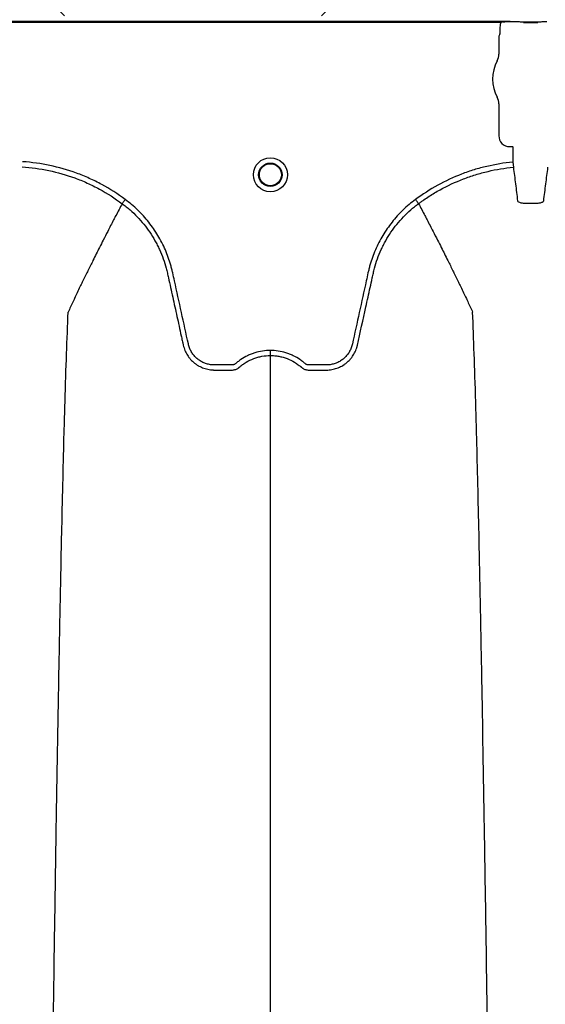
# Model space of a CAD drawing. Units: inches. Extents: x -3563 to -470, y -1462 to 641.
# Drawn here: x -3477 to -3471, y -1430 to -1418 of the extents above; entities that cross this region are included whole.
import ezdxf

# ---------------------------------------------------------------- set-up
doc = ezdxf.new("R2010")
doc.units = ezdxf.units.IN
doc.header["$MEASUREMENT"] = 0

msp = doc.modelspace()

# ---------------------------------------------------------------- hatches: boundary and pattern name
h = msp.add_hatch()
h.set_pattern_fill('AR-HBONE', color=8)
h.set_pattern_definition([(45, (-3305.594, -1991.1174), (0, 5.656854), [12, -4]), (135, (-3302.7655, -1988.289), (4e-16, 5.656854), [12, -4])])
edge = h.paths.add_edge_path()
edge.add_line((-3545.819, -1401.484), (-3534.598, -1401.484))
edge.add_arc((-3516.368, -1400.662), 18.248, 182.5802, 220.2352)
edge.add_line((-3530.299, -1412.449), (-3365.819, -1412.449))
edge.add_line((-3365.819, -1412.449), (-3365.819, -1418.313))
edge.add_line((-3365.819, -1418.313), (-3529.991, -1418.313))
edge.add_arc((-3519.916, -1429.081), 14.746, 133.094, 180.9588)
edge.add_line((-3534.66, -1429.328), (-3545.819, -1429.328))
edge.add_line((-3545.819, -1429.328), (-3545.819, -1401.833))

# ---------------------------------------------------------------- linework, layer by layer
at = {"color": 7, "linetype": 'Continuous', "lineweight": 25}
for p, q in [((-3471.696, -1418.375), (-3483.048, -1418.375)), ((-3471.694, -1418.38), (-3471.696, -1418.375)), ((-3471.691, -1418.381), (-3471.694, -1418.38)), ((-3471.648, -1418.381), (-3471.691, -1418.381)), ((-3471.648, -1418.381), (-3471.691, -1418.381)), ((-3482.945, -1418.385), (-3471.799, -1418.385)), ((-3471.812, -1418.44), (-3471.812, -1418.512)), ((-3471.381, -1418.385), (-3471.546, -1418.385)), ((-3471.546, -1418.385), (-3471.546, -1418.386)), ((-3471.546, -1418.386), (-3471.381, -1418.386)), ((-3471.381, -1418.385), (-3471.381, -1418.386)), ((-3471.815, -1418.521), (-3471.824, -1418.544)), ((-3471.824, -1418.544), (-3471.824, -1418.748)), ((-3471.824, -1419.311), (-3471.824, -1419.674)), ((-3471.701, -1419.796), (-3471.669, -1419.796)), ((-3471.669, -1419.796), (-3471.666, -1419.799)), ((-3471.666, -1419.799), (-3471.666, -1419.974)), ((-3471.666, -1419.974), (-3471.66, -1420.032)), ((-3476.1, -1420.446), (-3476.1, -1420.446)), ((-3472.736, -1420.446), (-3472.736, -1420.446))]:
    msp.add_line(p, q, dxfattribs=at)
for radius in [0.193, 0.133, 0.125]:
    msp.add_circle((-3474.418, -1420.117), radius, dxfattribs=at)
for centre, radius, start, end in [((-3471.545, -1418.457), 0.071, 75.9373, 90.6841), ((-3471.382, -1418.457), 0.071, 89.3159, 104.0627), ((-3471.819, -1418.517), 0.0057, 313.8292, 359.0361), ((-3471.464, -1419.03), 0.432, 151.4872, 208.5128), ((-3471.982, -1418.748), 0.157, 331.4872, 0), ((-3471.982, -1419.311), 0.157, 360, 28.5128), ((-3471.702, -1419.674), 0.123, 179.9881, 270.0119)]:
    msp.add_arc(centre, radius, start, end, dxfattribs=at)
for points in [[(-3471.777, -1418.381), (-3471.784, -1418.382), (-3471.792, -1418.383), (-3471.799, -1418.385)], [(-3471.812, -1418.512), (-3471.812, -1418.514), (-3471.813, -1418.516), (-3471.814, -1418.517)], [(-3471.492, -1420.441), (-3471.473, -1420.441), (-3471.454, -1420.441), (-3471.435, -1420.441)]]:
    msp.add_open_spline(points, degree=3, dxfattribs=at)
for points, knots in [([(-3471.777, -1418.381), (-3471.763, -1418.379), (-3471.75, -1418.378), (-3471.723, -1418.376), (-3471.709, -1418.376), (-3471.696, -1418.375)], [0, 0, 0, 0, 0.5, 0.5, 1, 1, 1, 1]), ([(-3471.546, -1418.385), (-3471.546, -1418.385), (-3471.547, -1418.385), (-3471.548, -1418.385), (-3471.548, -1418.385), (-3471.549, -1418.385), (-3471.55, -1418.385), (-3471.553, -1418.385), (-3471.554, -1418.384), (-3471.559, -1418.384), (-3471.563, -1418.384), (-3471.574, -1418.383), (-3471.582, -1418.382), (-3471.599, -1418.381), (-3471.609, -1418.381), (-3471.628, -1418.381), (-3471.638, -1418.381), (-3471.648, -1418.381)], [0, 0, 0, 0, 0.015625, 0.015625, 0.03125, 0.03125, 0.0625, 0.0625, 0.125, 0.125, 0.25, 0.25, 0.5, 0.5, 0.75, 0.75, 1, 1, 1, 1]), ([(-3471.546, -1418.385), (-3471.546, -1418.385), (-3471.547, -1418.385), (-3471.548, -1418.385), (-3471.548, -1418.385), (-3471.549, -1418.385), (-3471.55, -1418.385), (-3471.553, -1418.385), (-3471.554, -1418.384), (-3471.559, -1418.384), (-3471.563, -1418.384), (-3471.574, -1418.383), (-3471.582, -1418.382), (-3471.599, -1418.381), (-3471.609, -1418.381), (-3471.628, -1418.381), (-3471.638, -1418.381), (-3471.648, -1418.381)], [0, 0, 0, 0, 0.015625, 0.015625, 0.03125, 0.03125, 0.0625, 0.0625, 0.125, 0.125, 0.25, 0.25, 0.5, 0.5, 0.75, 0.75, 1, 1, 1, 1]), ([(-3471.28, -1418.381), (-3471.29, -1418.381), (-3471.299, -1418.381), (-3471.319, -1418.381), (-3471.328, -1418.381), (-3471.345, -1418.382), (-3471.354, -1418.383), (-3471.365, -1418.384), (-3471.368, -1418.384), (-3471.373, -1418.384), (-3471.375, -1418.385), (-3471.377, -1418.385), (-3471.378, -1418.385), (-3471.379, -1418.385), (-3471.379, -1418.385), (-3471.38, -1418.385), (-3471.381, -1418.385), (-3471.381, -1418.385)], [0, 0, 0, 0, 0.25, 0.25, 0.5, 0.5, 0.75, 0.75, 0.875, 0.875, 0.9375, 0.9375, 0.96875, 0.96875, 0.984375, 0.984375, 1, 1, 1, 1]), ([(-3471.28, -1418.381), (-3471.29, -1418.381), (-3471.299, -1418.381), (-3471.319, -1418.381), (-3471.328, -1418.381), (-3471.345, -1418.382), (-3471.354, -1418.383), (-3471.365, -1418.384), (-3471.368, -1418.384), (-3471.373, -1418.384), (-3471.375, -1418.385), (-3471.377, -1418.385), (-3471.378, -1418.385), (-3471.379, -1418.385), (-3471.379, -1418.385), (-3471.38, -1418.385), (-3471.381, -1418.385), (-3471.381, -1418.385)], [0, 0, 0, 0, 0.25, 0.25, 0.5, 0.5, 0.75, 0.75, 0.875, 0.875, 0.9375, 0.9375, 0.96875, 0.96875, 0.984375, 0.984375, 1, 1, 1, 1]), ([(-3471.799, -1418.385), (-3471.803, -1418.394), (-3471.807, -1418.403), (-3471.811, -1418.421), (-3471.812, -1418.431), (-3471.812, -1418.44)], [0, 0, 0, 0, 0.5, 0.5, 1, 1, 1, 1]), ([(-3477.235, -1420.027), (-3477.132, -1420.034), (-3477.031, -1420.048), (-3476.833, -1420.09), (-3476.735, -1420.118), (-3476.591, -1420.17), (-3476.544, -1420.19), (-3476.45, -1420.232), (-3476.404, -1420.255), (-3476.269, -1420.328), (-3476.182, -1420.384), (-3476.1, -1420.446)], [0, 0, 0, 0, 0.25, 0.25, 0.5, 0.5, 0.625, 0.625, 0.75, 0.75, 1, 1, 1, 1]), ([(-3476.065, -1420.399), (-3476.15, -1420.335), (-3476.239, -1420.279), (-3476.378, -1420.203), (-3476.425, -1420.18), (-3476.521, -1420.136), (-3476.57, -1420.116), (-3476.717, -1420.062), (-3476.818, -1420.034), (-3477.022, -1419.991), (-3477.125, -1419.976), (-3477.231, -1419.969)], [0, 0, 0, 0, 0.25, 0.25, 0.375, 0.375, 0.5, 0.5, 0.75, 0.75, 1, 1, 1, 1]), ([(-3471.666, -1419.974), (-3471.766, -1419.983), (-3471.864, -1420), (-3472.01, -1420.033), (-3472.058, -1420.046), (-3472.13, -1420.068), (-3472.153, -1420.076), (-3472.201, -1420.093), (-3472.225, -1420.101), (-3472.342, -1420.146), (-3472.432, -1420.188), (-3472.606, -1420.285), (-3472.69, -1420.339), (-3472.771, -1420.399)], [0, 0, 0, 0, 0.25, 0.25, 0.375, 0.375, 0.4375, 0.4375, 0.5, 0.5, 0.75, 0.75, 1, 1, 1, 1]), ([(-3472.736, -1420.446), (-3472.731, -1420.442), (-3472.726, -1420.438), (-3472.716, -1420.431), (-3472.702, -1420.42), (-3472.667, -1420.396), (-3472.636, -1420.375), (-3472.575, -1420.336), (-3472.534, -1420.311), (-3472.407, -1420.241), (-3472.319, -1420.2), (-3472.182, -1420.147), (-3472.136, -1420.131), (-3472.043, -1420.102), (-3471.995, -1420.09), (-3471.853, -1420.056), (-3471.757, -1420.041), (-3471.66, -1420.032)], [0, 0, 0, 0, 0.015625, 0.015625, 0.03125, 0.0625, 0.125, 0.125, 0.25, 0.25, 0.5, 0.5, 0.625, 0.625, 0.75, 0.75, 1, 1, 1, 1]), ([(-3471.66, -1420.032), (-3471.652, -1420.095), (-3471.644, -1420.158), (-3471.628, -1420.285), (-3471.62, -1420.349), (-3471.612, -1420.414)], [0, 0, 0, 0, 0.5, 0.5, 1, 1, 1, 1]), ([(-3471.316, -1420.414), (-3471.308, -1420.349), (-3471.3, -1420.285), (-3471.283, -1420.158), (-3471.275, -1420.095), (-3471.267, -1420.032)], [0, 0, 0, 0, 0.5, 0.5, 1, 1, 1, 1]), ([(-3476.1, -1420.446), (-3476.123, -1420.49), (-3476.156, -1420.551), (-3476.211, -1420.656), (-3476.259, -1420.749), (-3476.312, -1420.854), (-3476.368, -1420.964), (-3476.426, -1421.08), (-3476.473, -1421.176), (-3476.512, -1421.254), (-3476.539, -1421.309), (-3476.573, -1421.379), (-3476.605, -1421.446), (-3476.634, -1421.507), (-3476.671, -1421.585), (-3476.695, -1421.637), (-3476.713, -1421.677)], [0.0344038, 0.0344038, 0.0344038, 0.0344038, 0.1465739, 0.1865502, 0.2931568, 0.3731149, 0.4397487, 0.5556958, 0.6476578, 0.6636515, 0.7356246, 0.7756107, 0.8235942, 0.8875728, 0.9115655, 1, 1, 1, 1]), ([(-3476.1, -1420.446), (-3476.099, -1420.444), (-3476.097, -1420.442), (-3476.093, -1420.436), (-3476.09, -1420.433), (-3476.084, -1420.424), (-3476.08, -1420.42), (-3476.073, -1420.409), (-3476.069, -1420.404), (-3476.065, -1420.399)], [0, 0, 0, 0, 0.25, 0.25, 0.5, 0.5, 0.75, 0.75, 1, 1, 1, 1]), ([(-3476.1, -1420.446), (-3476.084, -1420.457), (-3476.069, -1420.468), (-3476.04, -1420.492), (-3476.025, -1420.504), (-3475.983, -1420.542), (-3475.955, -1420.568), (-3475.876, -1420.65), (-3475.829, -1420.709), (-3475.766, -1420.801), (-3475.746, -1420.833), (-3475.718, -1420.883), (-3475.71, -1420.899), (-3475.692, -1420.933), (-3475.684, -1420.95), (-3475.645, -1421.036), (-3475.619, -1421.107), (-3475.595, -1421.197), (-3475.591, -1421.215), (-3475.585, -1421.243), (-3475.583, -1421.252), (-3475.579, -1421.27), (-3475.569, -1421.316), (-3475.559, -1421.361), (-3475.534, -1421.471), (-3475.518, -1421.544), (-3475.486, -1421.69), (-3475.47, -1421.763), (-3475.446, -1421.873), (-3475.434, -1421.928), (-3475.42, -1421.992), (-3475.413, -1422.024), (-3475.409, -1422.039), (-3475.407, -1422.047), (-3475.407, -1422.051), (-3475.406, -1422.053), (-3475.406, -1422.054), (-3475.406, -1422.055)], [0, 0, 0, 0, 0.03125, 0.03125, 0.0625, 0.0625, 0.125, 0.125, 0.25, 0.25, 0.3125, 0.3125, 0.34375, 0.34375, 0.375, 0.375, 0.5, 0.5, 0.53125, 0.53125, 0.546875, 0.546875, 0.5625, 0.625, 0.625, 0.75, 0.75, 0.875, 0.875, 0.9375, 0.96875, 0.984375, 0.992188, 0.996094, 0.998047, 0.998047, 1, 1, 1, 1]), ([(-3474.418, -1422.113), (-3474.478, -1422.113), (-3474.537, -1422.122), (-3474.608, -1422.144), (-3474.622, -1422.149), (-3474.65, -1422.16), (-3474.664, -1422.166), (-3474.704, -1422.186), (-3474.729, -1422.201), (-3474.766, -1422.226), (-3474.778, -1422.235), (-3474.796, -1422.249), (-3474.801, -1422.254), (-3474.81, -1422.261), (-3474.813, -1422.264), (-3474.819, -1422.268), (-3474.822, -1422.27), (-3474.829, -1422.273), (-3474.833, -1422.275), (-3474.84, -1422.277), (-3474.844, -1422.277), (-3474.852, -1422.278), (-3474.855, -1422.278), (-3474.863, -1422.278), (-3474.882, -1422.278), (-3474.931, -1422.278), (-3474.991, -1422.278), (-3475.037, -1422.278), (-3475.067, -1422.278), (-3475.082, -1422.277), (-3475.112, -1422.273), (-3475.127, -1422.269), (-3475.156, -1422.26), (-3475.171, -1422.255), (-3475.198, -1422.242), (-3475.211, -1422.234), (-3475.237, -1422.217), (-3475.248, -1422.207), (-3475.271, -1422.186), (-3475.281, -1422.175), (-3475.3, -1422.151), (-3475.309, -1422.138), (-3475.323, -1422.112), (-3475.33, -1422.098), (-3475.338, -1422.077), (-3475.34, -1422.069), (-3475.345, -1422.055), (-3475.347, -1422.047), (-3475.374, -1421.92), (-3475.401, -1421.801), (-3475.453, -1421.562), (-3475.48, -1421.442), (-3475.513, -1421.293), (-3475.519, -1421.263), (-3475.529, -1421.218), (-3475.532, -1421.204), (-3475.54, -1421.174), (-3475.544, -1421.159), (-3475.565, -1421.086), (-3475.585, -1421.028), (-3475.622, -1420.943), (-3475.635, -1420.915), (-3475.663, -1420.86), (-3475.678, -1420.833), (-3475.726, -1420.754), (-3475.761, -1420.704), (-3475.818, -1420.632), (-3475.838, -1420.608), (-3475.879, -1420.562), (-3475.901, -1420.54), (-3475.968, -1420.475), (-3476.015, -1420.435), (-3476.065, -1420.399)], [0, 0, 0, 0, 0.0625, 0.0625, 0.078125, 0.078125, 0.09375, 0.09375, 0.125, 0.125, 0.140625, 0.140625, 0.148437, 0.148437, 0.152344, 0.152344, 0.15625, 0.15625, 0.160156, 0.160156, 0.164062, 0.164062, 0.167969, 0.167969, 0.171875, 0.1875, 0.21875, 0.234375, 0.234375, 0.25, 0.25, 0.265625, 0.265625, 0.28125, 0.28125, 0.296875, 0.296875, 0.3125, 0.3125, 0.328125, 0.328125, 0.34375, 0.34375, 0.359375, 0.359375, 0.367187, 0.367187, 0.375, 0.375, 0.5, 0.5, 0.625, 0.625, 0.65625, 0.65625, 0.671875, 0.671875, 0.6875, 0.6875, 0.75, 0.75, 0.78125, 0.78125, 0.8125, 0.8125, 0.875, 0.875, 0.90625, 0.90625, 0.9375, 0.9375, 1, 1, 1, 1]), ([(-3472.771, -1420.399), (-3472.821, -1420.435), (-3472.868, -1420.475), (-3472.935, -1420.54), (-3472.957, -1420.562), (-3472.998, -1420.608), (-3473.018, -1420.632), (-3473.075, -1420.704), (-3473.11, -1420.754), (-3473.157, -1420.833), (-3473.172, -1420.86), (-3473.2, -1420.915), (-3473.214, -1420.943), (-3473.251, -1421.028), (-3473.271, -1421.086), (-3473.292, -1421.159), (-3473.296, -1421.174), (-3473.303, -1421.204), (-3473.307, -1421.218), (-3473.317, -1421.263), (-3473.323, -1421.293), (-3473.356, -1421.442), (-3473.382, -1421.562), (-3473.435, -1421.801), (-3473.461, -1421.92), (-3473.489, -1422.047), (-3473.491, -1422.055), (-3473.495, -1422.069), (-3473.498, -1422.077), (-3473.506, -1422.098), (-3473.512, -1422.112), (-3473.527, -1422.138), (-3473.536, -1422.151), (-3473.555, -1422.175), (-3473.565, -1422.186), (-3473.587, -1422.207), (-3473.599, -1422.217), (-3473.624, -1422.234), (-3473.638, -1422.242), (-3473.665, -1422.255), (-3473.679, -1422.26), (-3473.708, -1422.269), (-3473.723, -1422.273), (-3473.754, -1422.277), (-3473.769, -1422.278), (-3473.799, -1422.278), (-3473.844, -1422.278), (-3473.905, -1422.278), (-3473.954, -1422.278), (-3473.973, -1422.278), (-3473.98, -1422.278), (-3473.984, -1422.278), (-3473.992, -1422.277), (-3473.995, -1422.277), (-3474.003, -1422.275), (-3474.007, -1422.273), (-3474.013, -1422.27), (-3474.017, -1422.268), (-3474.023, -1422.264), (-3474.026, -1422.261), (-3474.034, -1422.254), (-3474.04, -1422.249), (-3474.058, -1422.235), (-3474.07, -1422.226), (-3474.106, -1422.201), (-3474.132, -1422.186), (-3474.172, -1422.166), (-3474.186, -1422.16), (-3474.213, -1422.149), (-3474.228, -1422.144), (-3474.299, -1422.122), (-3474.358, -1422.113), (-3474.418, -1422.113)], [0, 0, 0, 0, 0.0625, 0.0625, 0.09375, 0.09375, 0.125, 0.125, 0.1875, 0.1875, 0.21875, 0.21875, 0.25, 0.25, 0.3125, 0.3125, 0.328125, 0.328125, 0.34375, 0.34375, 0.375, 0.375, 0.5, 0.5, 0.625, 0.625, 0.632812, 0.632812, 0.640625, 0.640625, 0.65625, 0.65625, 0.671875, 0.671875, 0.6875, 0.6875, 0.703125, 0.703125, 0.71875, 0.71875, 0.734375, 0.734375, 0.75, 0.75, 0.765625, 0.765625, 0.78125, 0.8125, 0.828125, 0.832031, 0.832031, 0.835937, 0.835937, 0.839844, 0.839844, 0.84375, 0.84375, 0.847656, 0.847656, 0.851562, 0.851562, 0.859375, 0.859375, 0.875, 0.875, 0.90625, 0.90625, 0.921875, 0.921875, 0.9375, 0.9375, 1, 1, 1, 1]), ([(-3473.43, -1422.055), (-3473.398, -1421.91), (-3473.366, -1421.764), (-3473.318, -1421.545), (-3473.301, -1421.472), (-3473.277, -1421.362), (-3473.267, -1421.317), (-3473.257, -1421.271), (-3473.253, -1421.253), (-3473.251, -1421.244), (-3473.245, -1421.216), (-3473.241, -1421.198), (-3473.217, -1421.108), (-3473.191, -1421.037), (-3473.152, -1420.951), (-3473.144, -1420.934), (-3473.127, -1420.9), (-3473.118, -1420.883), (-3473.09, -1420.834), (-3473.07, -1420.802), (-3473.007, -1420.709), (-3472.96, -1420.651), (-3472.881, -1420.568), (-3472.853, -1420.542), (-3472.811, -1420.505), (-3472.796, -1420.492), (-3472.774, -1420.474), (-3472.766, -1420.469), (-3472.755, -1420.46), (-3472.749, -1420.455), (-3472.744, -1420.451), (-3472.74, -1420.448), (-3472.738, -1420.447), (-3472.736, -1420.446)], [0, 0, 0, 0, 0.25, 0.25, 0.375, 0.375, 0.4375, 0.453125, 0.453125, 0.46875, 0.46875, 0.5, 0.5, 0.625, 0.625, 0.65625, 0.65625, 0.6875, 0.6875, 0.75, 0.75, 0.875, 0.875, 0.9375, 0.9375, 0.96875, 0.96875, 0.984375, 0.984375, 0.992187, 0.996094, 0.996094, 1, 1, 1, 1]), ([(-3472.736, -1420.446), (-3472.737, -1420.444), (-3472.739, -1420.442), (-3472.743, -1420.436), (-3472.745, -1420.433), (-3472.752, -1420.424), (-3472.755, -1420.42), (-3472.763, -1420.409), (-3472.767, -1420.404), (-3472.771, -1420.399)], [0, 0, 0, 0, 0.25, 0.25, 0.5, 0.5, 0.75, 0.75, 1, 1, 1, 1]), ([(-3472.736, -1420.446), (-3472.712, -1420.49), (-3472.68, -1420.551), (-3472.625, -1420.656), (-3472.577, -1420.749), (-3472.523, -1420.854), (-3472.468, -1420.964), (-3472.41, -1421.08), (-3472.362, -1421.176), (-3472.324, -1421.254), (-3472.297, -1421.309), (-3472.263, -1421.379), (-3472.231, -1421.446), (-3472.202, -1421.507), (-3472.165, -1421.585), (-3472.141, -1421.637), (-3472.122, -1421.677)], [0.0344038, 0.0344038, 0.0344038, 0.0344038, 0.1465739, 0.1865502, 0.2931568, 0.3731149, 0.4397487, 0.5556958, 0.6476578, 0.6636515, 0.7356246, 0.7756107, 0.8235942, 0.8875728, 0.9115655, 1, 1, 1, 1]), ([(-3471.612, -1420.414), (-3471.611, -1420.418), (-3471.608, -1420.422), (-3471.596, -1420.429), (-3471.587, -1420.432), (-3471.571, -1420.436), (-3471.565, -1420.437), (-3471.552, -1420.439), (-3471.545, -1420.44), (-3471.531, -1420.441), (-3471.523, -1420.441), (-3471.508, -1420.442), (-3471.5, -1420.442), (-3471.492, -1420.441)], [0, 0, 0, 0, 0.25, 0.25, 0.5, 0.5, 0.625, 0.625, 0.75, 0.75, 0.875, 0.875, 1, 1, 1, 1]), ([(-3471.435, -1420.441), (-3471.427, -1420.442), (-3471.419, -1420.442), (-3471.404, -1420.441), (-3471.396, -1420.441), (-3471.382, -1420.44), (-3471.375, -1420.439), (-3471.362, -1420.437), (-3471.356, -1420.436), (-3471.345, -1420.433), (-3471.34, -1420.432), (-3471.332, -1420.429), (-3471.328, -1420.427), (-3471.322, -1420.424), (-3471.32, -1420.422), (-3471.317, -1420.418), (-3471.316, -1420.416), (-3471.316, -1420.414)], [0, 0, 0, 0, 0.125, 0.125, 0.25, 0.25, 0.375, 0.375, 0.5, 0.5, 0.625, 0.625, 0.75, 0.75, 0.875, 0.875, 1, 1, 1, 1]), ([(-3476.956, -1435.28), (-3476.944, -1434.365), (-3476.929, -1433.2), (-3476.905, -1431.429), (-3476.887, -1430.106), (-3476.866, -1428.738), (-3476.845, -1427.365), (-3476.824, -1426.156), (-3476.803, -1425.007), (-3476.782, -1424.012), (-3476.764, -1423.244), (-3476.74, -1422.379), (-3476.725, -1421.986), (-3476.713, -1421.677)], [0, 0, 0, 0, 0.147941, 0.188348, 0.295667, 0.375449, 0.441958, 0.56159, 0.628061, 0.707809, 0.814121, 0.853991, 1, 1, 1, 1]), ([(-3471.88, -1435.28), (-3471.892, -1434.365), (-3471.907, -1433.2), (-3471.93, -1431.429), (-3471.949, -1430.106), (-3471.969, -1428.738), (-3471.991, -1427.365), (-3472.011, -1426.156), (-3472.033, -1425.007), (-3472.053, -1424.012), (-3472.072, -1423.244), (-3472.095, -1422.379), (-3472.111, -1421.986), (-3472.122, -1421.677)], [0, 0, 0, 0, 0.147941, 0.188348, 0.295667, 0.375449, 0.441958, 0.56159, 0.628061, 0.707809, 0.814121, 0.853991, 1, 1, 1, 1]), ([(-3475.406, -1422.055), (-3475.401, -1422.075), (-3475.395, -1422.095), (-3475.379, -1422.132), (-3475.37, -1422.15), (-3475.354, -1422.176), (-3475.348, -1422.184), (-3475.336, -1422.2), (-3475.33, -1422.208), (-3475.309, -1422.23), (-3475.295, -1422.244), (-3475.271, -1422.263), (-3475.263, -1422.269), (-3475.246, -1422.28), (-3475.237, -1422.286), (-3475.211, -1422.3), (-3475.192, -1422.308), (-3475.164, -1422.318), (-3475.154, -1422.321), (-3475.134, -1422.326), (-3475.124, -1422.329), (-3475.104, -1422.332), (-3475.094, -1422.333), (-3475.079, -1422.335), (-3475.074, -1422.335), (-3475.064, -1422.335), (-3475.059, -1422.336), (-3475.054, -1422.336)], [0, 0, 0, 0, 0.125, 0.125, 0.25, 0.25, 0.3125, 0.3125, 0.375, 0.375, 0.5, 0.5, 0.5625, 0.5625, 0.625, 0.625, 0.75, 0.75, 0.8125, 0.8125, 0.875, 0.875, 0.9375, 0.9375, 0.96875, 0.96875, 1, 1, 1, 1]), ([(-3473.782, -1422.336), (-3473.772, -1422.336), (-3473.761, -1422.335), (-3473.741, -1422.333), (-3473.731, -1422.332), (-3473.711, -1422.329), (-3473.701, -1422.326), (-3473.682, -1422.321), (-3473.672, -1422.318), (-3473.643, -1422.308), (-3473.625, -1422.3), (-3473.598, -1422.286), (-3473.59, -1422.28), (-3473.573, -1422.269), (-3473.565, -1422.263), (-3473.541, -1422.244), (-3473.526, -1422.23), (-3473.506, -1422.208), (-3473.5, -1422.2), (-3473.487, -1422.184), (-3473.482, -1422.176), (-3473.466, -1422.15), (-3473.456, -1422.132), (-3473.445, -1422.104), (-3473.441, -1422.095), (-3473.436, -1422.08), (-3473.435, -1422.075), (-3473.433, -1422.068), (-3473.432, -1422.064), (-3473.431, -1422.06), (-3473.431, -1422.058), (-3473.43, -1422.057), (-3473.43, -1422.055)], [0, 0, 0, 0, 0.0625, 0.0625, 0.125, 0.125, 0.1875, 0.1875, 0.25, 0.25, 0.375, 0.375, 0.4375, 0.4375, 0.5, 0.5, 0.625, 0.625, 0.6875, 0.6875, 0.75, 0.75, 0.875, 0.875, 0.9375, 0.9375, 0.96875, 0.96875, 0.984375, 0.992187, 0.992187, 1, 1, 1, 1]), ([(-3474.771, -1422.305), (-3474.759, -1422.295), (-3474.746, -1422.284), (-3474.72, -1422.265), (-3474.707, -1422.256), (-3474.666, -1422.231), (-3474.637, -1422.217), (-3474.592, -1422.2), (-3474.576, -1422.195), (-3474.545, -1422.186), (-3474.53, -1422.182), (-3474.482, -1422.174), (-3474.45, -1422.171), (-3474.418, -1422.171)], [0, 0, 0, 0, 0.125, 0.125, 0.25, 0.25, 0.5, 0.5, 0.625, 0.625, 0.75, 0.75, 1, 1, 1, 1]), ([(-3474.418, -1422.171), (-3474.418, -1422.167), (-3474.418, -1422.159), (-3474.418, -1422.139), (-3474.418, -1422.126), (-3474.418, -1422.113)], [0, 0, 0, 0, 0.5, 0.5, 1, 1, 1, 1]), ([(-3474.418, -1422.171), (-3474.414, -1422.171), (-3474.41, -1422.171), (-3474.402, -1422.171), (-3474.389, -1422.171), (-3474.377, -1422.172), (-3474.353, -1422.174), (-3474.338, -1422.177), (-3474.306, -1422.182), (-3474.29, -1422.186), (-3474.259, -1422.195), (-3474.244, -1422.2), (-3474.198, -1422.217), (-3474.17, -1422.231), (-3474.129, -1422.256), (-3474.115, -1422.265), (-3474.096, -1422.28), (-3474.089, -1422.285), (-3474.08, -1422.292), (-3474.075, -1422.296), (-3474.07, -1422.301), (-3474.067, -1422.303), (-3474.066, -1422.304), (-3474.065, -1422.305), (-3474.065, -1422.305), (-3474.064, -1422.305)], [0, 0, 0, 0, 0.03125, 0.03125, 0.0625, 0.125, 0.125, 0.25, 0.25, 0.375, 0.375, 0.5, 0.5, 0.75, 0.75, 0.875, 0.875, 0.9375, 0.9375, 0.96875, 0.984375, 0.992187, 0.996094, 0.996094, 1, 1, 1, 1]), ([(-3474.418, -1423.529), (-3474.418, -1423.486), (-3474.418, -1423.431), (-3474.418, -1423.345), (-3474.418, -1423.279), (-3474.418, -1423.206), (-3474.418, -1423.129), (-3474.418, -1423.067), (-3474.418, -1422.981), (-3474.418, -1422.875), (-3474.418, -1422.746), (-3474.418, -1422.623), (-3474.418, -1422.506), (-3474.418, -1422.402), (-3474.418, -1422.286), (-3474.418, -1422.219), (-3474.418, -1422.171)], [0.0392726, 0.0392726, 0.0392726, 0.0392726, 0.127707, 0.1516998, 0.2156783, 0.2636619, 0.3036479, 0.3756211, 0.3916148, 0.4835767, 0.5995239, 0.6661576, 0.7461157, 0.8527224, 0.8926987, 1, 1, 1, 1]), ([(-3475.054, -1422.336), (-3475.006, -1422.336), (-3474.958, -1422.336), (-3474.898, -1422.336), (-3474.88, -1422.336), (-3474.862, -1422.336), (-3474.85, -1422.336), (-3474.844, -1422.335), (-3474.832, -1422.334), (-3474.826, -1422.333), (-3474.814, -1422.33), (-3474.808, -1422.327), (-3474.797, -1422.322), (-3474.792, -1422.32), (-3474.784, -1422.315), (-3474.781, -1422.313), (-3474.777, -1422.31), (-3474.776, -1422.309), (-3474.774, -1422.308), (-3474.773, -1422.307), (-3474.772, -1422.306), (-3474.772, -1422.306), (-3474.772, -1422.306), (-3474.771, -1422.305)], [0, 0, 0, 0, 0.5, 0.5, 0.625, 0.6875, 0.6875, 0.75, 0.75, 0.8125, 0.8125, 0.875, 0.875, 0.9375, 0.9375, 0.96875, 0.96875, 0.984375, 0.984375, 0.992188, 0.996094, 0.996094, 1, 1, 1, 1]), ([(-3474.064, -1422.305), (-3474.062, -1422.307), (-3474.06, -1422.309), (-3474.055, -1422.313), (-3474.052, -1422.315), (-3474.045, -1422.319), (-3474.039, -1422.322), (-3474.028, -1422.327), (-3474.022, -1422.329), (-3474.01, -1422.333), (-3474.004, -1422.334), (-3473.993, -1422.335), (-3473.987, -1422.336), (-3473.975, -1422.336), (-3473.956, -1422.336), (-3473.914, -1422.336), (-3473.866, -1422.336), (-3473.824, -1422.336), (-3473.806, -1422.336), (-3473.794, -1422.336), (-3473.788, -1422.336), (-3473.782, -1422.336)], [0, 0, 0, 0, 0.03125, 0.03125, 0.0625, 0.0625, 0.125, 0.125, 0.1875, 0.1875, 0.25, 0.25, 0.3125, 0.3125, 0.375, 0.5, 0.75, 0.875, 0.9375, 0.9375, 1, 1, 1, 1]), ([(-3474.418, -1435.28), (-3474.418, -1434.504), (-3474.418, -1433.516), (-3474.418, -1432.012), (-3474.418, -1430.887), (-3474.418, -1429.685), (-3474.418, -1428.488), (-3474.418, -1427.432), (-3474.418, -1426.429), (-3474.418, -1425.56), (-3474.418, -1424.891), (-3474.418, -1424.137), (-3474.418, -1423.796), (-3474.418, -1423.529)], [0, 0, 0, 0, 0.147941, 0.188348, 0.295667, 0.375449, 0.441958, 0.56159, 0.628061, 0.707809, 0.814121, 0.853991, 1, 1, 1, 1])]:
    msp.add_open_spline(points, degree=3, knots=knots, dxfattribs=at)

doc.saveas('drawing.dxf')
